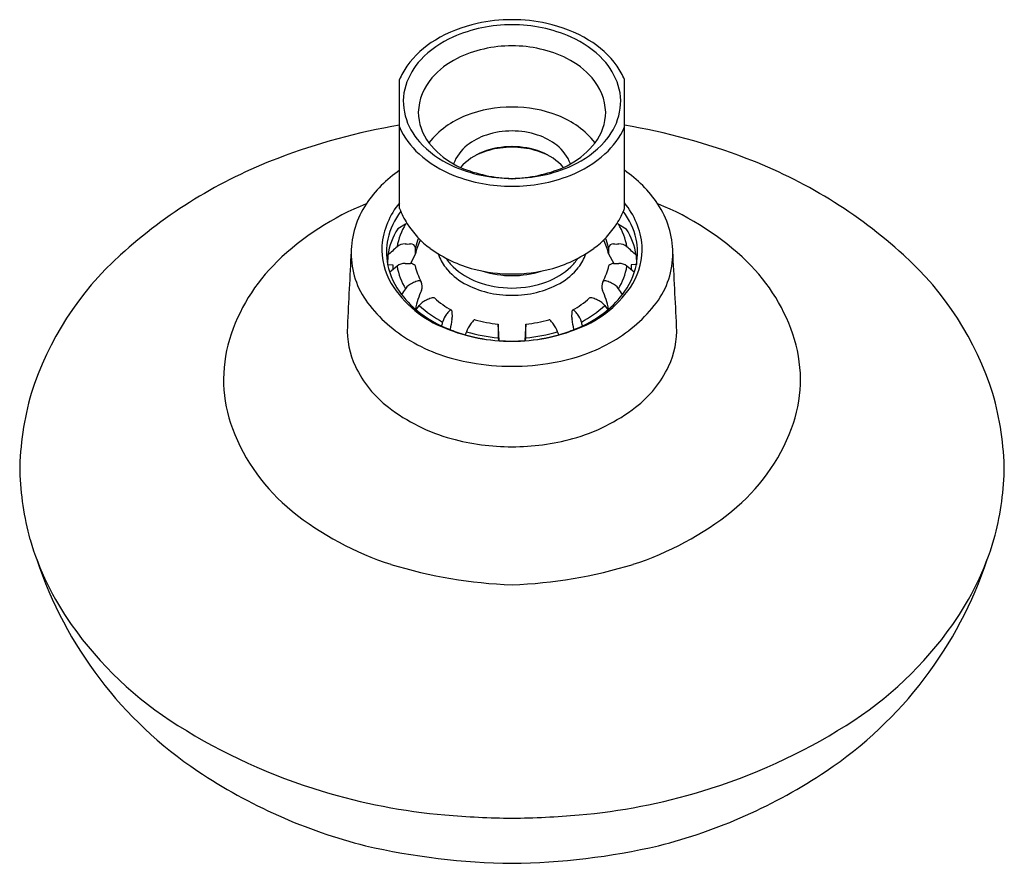
# Model space of a CAD drawing. Units: inches. Extents: x 4533.73 to 4537.52, y 467.21 to 470.45.
import ezdxf

# ---------------------------------------------------------------- set-up
doc = ezdxf.new("R2010")
doc.units = ezdxf.units.IN
doc.header["$LTSCALE"] = 0.64311
doc.header["$MEASUREMENT"] = 0
doc.layers.get('0').update_dxf_attribs({"color": 255, "linetype": 'CONTINUOUS'})
doc.layers.get('Defpoints').update_dxf_attribs({"linetype": 'CONTINUOUS'})
doc.styles.get("Standard").update_dxf_attribs({"font": 'txt', "width": 0.8})

msp = doc.modelspace()

# ---------------------------------------------------------------- linework, layer by layer
for p, q in [((4535.1919, 469.727), (4535.1919, 470.2222)), ((4536.0561, 469.727), (4536.0561, 470.2222)), ((4535.215, 469.6662), (4535.185, 469.6488)), ((4536.033, 469.6662), (4536.0631, 469.6488)), ((4535.1464, 469.5471), (4535.1462, 469.5118)), ((4535.2529, 469.5521), (4535.2334, 469.5152)), ((4535.9952, 469.5521), (4536.0147, 469.5152)), ((4536.1016, 469.5471), (4536.1018, 469.5118)), ((4535.1462, 469.5119), (4535.166, 469.5108)), ((4535.166, 469.5108), (4535.1659, 469.4914)), ((4536.1018, 469.5119), (4536.0821, 469.5108)), ((4536.0821, 469.5108), (4536.0822, 469.4914))]:
    msp.add_line(p, q)
for centre, radius, start, end in [((4535.6056, 469.9113), 0.5391, 102.3132, 120.8093), ((4535.6211, 469.8802), 0.5528, 89.6995, 113.9337), ((4535.6266, 469.8111), 0.6415, 90.2259, 102.2342), ((4535.6215, 469.8111), 0.6415, 77.7658, 89.7741), ((4535.6269, 469.8802), 0.5528, 66.0663, 90.3005), ((4535.6425, 469.9113), 0.5391, 59.1907, 77.6868), ((4535.5525, 470.0348), 0.3838, 113.9337, 136.6041), ((4535.6955, 470.0348), 0.3838, 43.3959, 66.0663), ((4535.515, 470.0632), 0.3622, 120.8093, 144.4344), ((4535.6213, 469.8786), 0.4732, 89.6743, 116.1469), ((4535.6267, 469.8786), 0.4732, 63.8531, 90.3257), ((4535.7331, 470.0632), 0.3622, 35.5656, 59.1907), ((4535.4236, 470.1286), 0.2498, 144.4344, 157.9926), ((4535.4585, 470.1237), 0.2544, 136.6041, 162.5564), ((4535.5491, 470.0257), 0.3092, 116.1469, 138.7608), ((4535.699, 470.0257), 0.3092, 41.2392, 63.8531), ((4535.7896, 470.1237), 0.2544, 17.4436, 43.3959), ((4535.8245, 470.1286), 0.2498, 22.0074, 35.5656), ((4535.4131, 470.138), 0.2068, 162.5564, 195.5158), ((4535.4762, 470.0896), 0.2123, 138.7608, 177.9599), ((4535.7718, 470.0896), 0.2123, 2.0401, 41.2392), ((4535.8349, 470.138), 0.2068, 344.4842, 17.4436), ((4535.453, 470.149), 0.2482, 195.5158, 222.0062), ((4535.4616, 470.0998), 0.1976, 180.7515, 217.4236), ((4535.5722, 469.7635), 0.344, 111.1374, 141.0528), ((4535.6221, 469.6345), 0.4823, 89.7676, 111.1374), ((4535.626, 469.6345), 0.4823, 68.8626, 90.2324), ((4535.6758, 469.7635), 0.344, 38.9472, 68.8626), ((4535.7865, 470.0998), 0.1976, 322.5764, 359.2485), ((4535.7951, 470.149), 0.2482, 317.9938, 344.4842), ((4535.5955, 467.6367), 2.4437, 99.5062, 110.9), ((4535.6525, 467.6367), 2.4437, 69.1, 80.4938), ((4535.464, 470.1578), 0.2963, 203.3179, 228.2766), ((4535.602, 469.7763), 0.2451, 108.1451, 127.9124), ((4535.6235, 469.7108), 0.3141, 89.9018, 108.1451), ((4535.6246, 469.7108), 0.3141, 71.8549, 90.0982), ((4535.6461, 469.7763), 0.2451, 52.0876, 71.8549), ((4535.784, 470.1578), 0.2963, 311.7234, 336.6821), ((4535.5485, 470.235), 0.3766, 222.0062, 245.538), ((4535.5424, 470.1604), 0.2986, 217.2469, 241.4605), ((4535.5484, 469.8451), 0.1579, 127.9124, 160.3906), ((4535.6996, 469.8451), 0.1579, 19.6094, 52.0876), ((4535.7057, 470.1604), 0.2986, 298.5395, 322.7531), ((4535.6996, 470.235), 0.3766, 294.462, 317.9938), ((4535.5659, 470.2721), 0.4494, 228.2766, 248.4516), ((4535.5916, 469.7368), 0.2221, 110.7616, 138.2541), ((4535.6232, 469.635), 0.3274, 113.2946, 114.4239), ((4535.6208, 469.6405), 0.3215, 97.5158, 113.2946), ((4535.6235, 469.6528), 0.312, 89.8943, 110.7616), ((4535.624, 469.6168), 0.3454, 89.9876, 97.5158), ((4535.6246, 469.6528), 0.312, 69.2384, 90.1057), ((4535.6241, 469.6168), 0.3454, 82.4842, 90.0124), ((4535.6272, 469.6405), 0.3215, 66.7054, 82.4842), ((4535.6565, 469.7368), 0.2221, 41.7459, 69.2384), ((4535.6249, 469.635), 0.3274, 65.5761, 66.7054), ((4535.6821, 470.2721), 0.4494, 291.5484, 311.7234), ((4535.4114, 468.1216), 1.9251, 110.9289, 132.1621), ((4535.5011, 470.0636), 0.1941, 238.4921, 247.1869), ((4535.7469, 470.0636), 0.1941, 292.8131, 301.5079), ((4535.8366, 468.1216), 1.9251, 47.8379, 69.0711), ((4535.462, 469.4783), 0.4788, 124.3352, 146.2695), ((4535.6211, 470.3947), 0.5521, 245.538, 270.3014), ((4535.635, 470.3818), 0.5393, 247.1869, 268.834), ((4535.6269, 470.3947), 0.5521, 269.6986, 294.462), ((4535.6131, 470.3818), 0.5393, 271.166, 292.8131), ((4535.786, 469.4783), 0.4788, 33.7305, 55.6648), ((4535.6207, 470.4108), 0.5985, 248.4516, 270.3191), ((4535.6274, 470.4108), 0.5985, 269.6809, 291.5484), ((4535.4559, 468.7639), 1.0562, 111.7707, 134.0582), ((4535.3491, 469.5534), 0.3432, 146.2364, 179.5264), ((4535.4307, 469.5541), 0.3083, 140.7636, 174.3828), ((4535.8173, 469.5541), 0.3083, 5.6172, 39.2364), ((4535.7921, 468.7639), 1.0562, 45.9418, 68.2293), ((4535.899, 469.5534), 0.3432, 0.4736, 33.7636), ((4535.4213, 469.5474), 0.2812, 143.1361, 167.2189), ((4535.505, 469.8475), 0.3355, 201.0614, 212.2643), ((4535.7431, 469.8475), 0.3355, 327.7357, 338.9386), ((4535.8267, 469.5474), 0.2812, 12.7811, 36.8639), ((4535.4248, 469.5373), 0.2462, 148.4207, 170.0712), ((4535.2243, 469.6498), 0.0188, 98.9726, 119.2947), ((4535.5146, 469.8536), 0.3468, 212.2643, 233.7812), ((4535.7335, 469.8536), 0.3468, 306.2188, 327.7357), ((4536.0238, 469.6498), 0.0188, 60.7053, 81.0274), ((4535.8233, 469.5373), 0.2462, 9.9288, 31.5793), ((4535.4092, 469.5057), 0.266, 147.4499, 171.043), ((4535.8389, 469.5057), 0.266, 8.957, 32.5501), ((4535.3713, 469.5588), 0.2299, 167.2189, 191.7546), ((4535.2123, 469.5439), 0.0468, 88.7424, 129.9447), ((4535.2235, 469.7504), 0.16, 266.3516, 273.6484), ((4535.2349, 469.5716), 0.0191, 13.6946, 93.6484), ((4535.4462, 469.5142), 0.1969, 152.257, 168.8944), ((4535.449, 469.5367), 0.1995, 157.4896, 168.5843), ((4535.8019, 469.5142), 0.1969, 11.1056, 27.743), ((4535.799, 469.5367), 0.1995, 11.4157, 22.5104), ((4536.0131, 469.5716), 0.0191, 86.3516, 166.3054), ((4536.0245, 469.7504), 0.16, 266.3516, 273.6484), ((4536.0357, 469.5439), 0.0468, 50.0553, 91.2576), ((4535.8767, 469.5588), 0.2299, 348.2454, 12.7811), ((4611.8074, 465.5531), 76.906, 177.01236, 177.226645), ((4535.3197, 469.5537), 0.3137, 179.5276, 217.0516), ((4535.3877, 469.5719), 0.264, 177.3135, 210.373), ((33249.8411, -31048.2217), 42636.8789, 132.33544931, 132.33551451), ((4534.8582, 469.5734), 0.3953, 356.9085, 0.3952), ((4535.6034, 469.9748), 0.4971, 233.7812, 255.4345), ((4535.5092, 469.6097), 0.178, 198.5854, 217.7059), ((4535.6447, 469.9748), 0.4971, 284.5655, 306.2188), ((4535.7389, 469.6097), 0.178, 322.2941, 341.4146), ((4536.3899, 469.5734), 0.3953, 179.6048, 183.0915), ((-24178.5931, -31048.2217), 42636.8789, 47.66448549, 47.66455069), ((4535.8604, 469.5719), 0.264, 329.627, 2.6865), ((4535.9284, 469.5537), 0.3137, 322.9484, 0.4724), ((4459.4406, 465.5531), 76.906, 2.773355, 2.98764), ((4534.9299, 468.6511), 1.2094, 132.0922, 162.4474), ((4535.2087, 469.0197), 0.7004, 134.0788, 163.1228), ((4535.2102, 469.4716), 0.0436, 85.8369, 129.8266), ((4535.2184, 470.2698), 0.7548, 269.6196, 271.141), ((4535.2352, 469.4941), 0.0211, 39.1872, 94.9237), ((4535.5149, 469.6274), 0.1709, 212.5362, 226.7617), ((4535.7331, 469.6274), 0.1709, 313.2383, 327.4638), ((4536.0129, 469.4941), 0.0211, 85.0763, 140.8128), ((4536.0297, 470.2698), 0.7548, 268.859, 270.3804), ((4536.0379, 469.4716), 0.0436, 50.1734, 94.1631), ((4536.0394, 469.0197), 0.7004, 16.8772, 45.9212), ((4536.3181, 468.6511), 1.2094, 17.5526, 47.9078), ((4535.4229, 469.5695), 0.2827, 191.7546, 217.8996), ((4563.7454, 435.2549), 44.5974, 129.82658, 129.87348), ((4535.4255, 469.5478), 0.247, 189.9646, 211.5426), ((4535.4825, 469.56), 0.2368, 192.8183, 209.1079), ((4535.5507, 469.6418), 0.2306, 217.7059, 241.5306), ((4535.5871, 469.7041), 0.2762, 226.7617, 249.3491), ((4535.6236, 470.0525), 0.5773, 255.4345, 270.0459), ((4535.6227, 469.8394), 0.3704, 252.5701, 270.2065), ((4535.6245, 470.0525), 0.5773, 269.9541, 284.5655), ((4535.6254, 469.8394), 0.3704, 269.7935, 287.4299), ((4535.661, 469.7041), 0.2762, 290.6509, 313.2383), ((4535.6973, 469.6418), 0.2306, 298.4694, 322.2941), ((4535.7656, 469.56), 0.2368, 330.8921, 347.1817), ((4535.8225, 469.5478), 0.247, 328.4574, 350.0354), ((4535.8251, 469.5695), 0.2827, 322.1004, 348.2454), ((4507.5026, 435.2549), 44.5974, 50.12652, 50.17342), ((4535.2642, 469.3858), 0.0591, 112.4652, 146.3181), ((4536.0513, 467.4824), 2.1188, 111.9501, 112.4652), ((4535.2674, 469.4275), 0.0217, 88.0309, 111.9501), ((4535.2678, 469.4398), 0.00939, 38.791, 88.0309), ((4535.2388, 469.4282), 0.0403, 336.7246, 24.2594), ((4535.6218, 469.7729), 0.3797, 241.5306, 270.3372), ((4535.6233, 469.8002), 0.3789, 249.3491, 270.1085), ((4535.6247, 469.8002), 0.3789, 269.8915, 290.6509), ((4535.6263, 469.7729), 0.3797, 269.6628, 298.4694), ((4536.0093, 469.4282), 0.0403, 155.7406, 203.2754), ((4535.9803, 469.4398), 0.00939, 91.9691, 141.209), ((4535.9807, 469.4275), 0.0217, 68.0499, 91.9691), ((4535.1968, 467.4824), 2.1188, 67.5348, 68.0499), ((4535.9839, 469.3858), 0.0591, 33.6819, 67.5348), ((4535.5214, 469.6645), 0.4264, 212.022, 248.9951), ((11967.5773, -4483.9545), 8931.7364, 146.31812582, 146.31830116), ((4535.6341, 469.2582), 0.39, 156.7246, 167.8412), ((4535.7267, 469.6645), 0.4264, 291.0049, 327.978), ((4535.6139, 469.2582), 0.39, 12.1588, 23.2754), ((-2896.3293, -4483.9545), 8931.7364, 33.68169884, 33.68187418), ((4535.5167, 469.7024), 0.5606, 217.0516, 239.766), ((4535.5018, 469.6309), 0.3827, 217.8996, 233.4825), ((4535.3183, 469.3162), 0.063, 124.3729, 143.1856), ((4535.3237, 469.3082), 0.0726, 113.219, 124.3729), ((4535.5079, 468.879), 0.5396, 111.1963, 113.219), ((4535.3219, 469.3586), 0.0252, 90.9587, 111.1963), ((4535.3216, 469.3755), 0.00836, 48.4234, 90.9587), ((4535.5609, 469.6452), 0.3522, 228.4234, 241.0925), ((4535.6872, 469.6452), 0.3522, 298.9075, 311.5766), ((4535.9265, 469.3755), 0.00836, 89.0413, 131.5766), ((4535.9262, 469.3586), 0.0252, 68.8037, 89.0413), ((4535.7402, 468.879), 0.5396, 66.781, 68.8037), ((4535.9243, 469.3082), 0.0726, 55.6271, 66.781), ((4535.9298, 469.3162), 0.063, 36.8144, 55.6271), ((4535.7462, 469.6309), 0.3827, 306.5175, 322.1004), ((4535.7314, 469.7024), 0.5606, 300.234, 322.9484), ((4423.254, 553.1948), 139.9157, 323.177405, 323.185633), ((4535.5464, 469.6529), 0.4086, 227.0267, 242.4445), ((4535.5179, 469.2119), 0.1815, 138.2259, 143.3111), ((4535.4143, 469.3044), 0.0426, 133.2125, 138.2259), ((4535.39, 469.3303), 0.00707, 103.841, 133.2125), ((4535.3892, 469.3337), 0.00359, 72.2148, 103.841), ((4535.3875, 469.3325), 0.00538, 8.3994, 54.6401), ((4535.906, 469.3507), 0.5135, 181.947, 184.5807), ((4535.3421, 469.3507), 0.5135, 355.4193, 358.053), ((4535.8605, 469.3325), 0.00538, 125.3599, 171.6006), ((4535.8589, 469.3337), 0.00359, 76.159, 107.7852), ((4535.8581, 469.3303), 0.00707, 46.7875, 76.159), ((4535.8337, 469.3044), 0.0426, 41.7741, 46.7875), ((4535.7302, 469.2119), 0.1815, 36.6889, 41.7741), ((4535.7016, 469.6529), 0.4086, 297.5555, 312.9733), ((4647.994, 553.1948), 139.9157, 216.814367, 216.822595), ((4535.5617, 469.7118), 0.4833, 233.4825, 247.9621), ((4540.1407, 467.8445), 4.9971, 163.1784, 163.3543), ((4535.4497, 469.2627), 0.0964, 143.3111, 163.1784), ((4536.1856, 469.1486), 0.8069, 169.0474, 171.9703), ((4535.372, 469.3079), 0.0222, 344.2892, 4.5807), ((4535.6442, 469.1465), 0.225, 138.7178, 142.8191), ((4535.5097, 469.2646), 0.046, 133.9468, 138.7178), ((4535.4831, 469.2923), 0.00757, 112.7886, 133.9468), ((4535.4817, 469.2956), 0.00396, 85.563, 112.7886), ((4535.6211, 469.7909), 0.5106, 254.1939, 264.3488), ((4535.627, 469.7909), 0.5106, 275.6512, 285.8061), ((4535.7664, 469.2956), 0.00396, 67.2114, 94.437), ((4535.765, 469.2923), 0.00757, 46.0532, 67.2114), ((4535.7383, 469.2646), 0.046, 41.2822, 46.0532), ((4535.6038, 469.1465), 0.225, 37.1809, 41.2822), ((4535.876, 469.3079), 0.0222, 175.4193, 195.7108), ((4535.0624, 469.1486), 0.8069, 8.0297, 10.9526), ((4535.6864, 469.7118), 0.4833, 292.0379, 306.5175), ((4535.7984, 469.2627), 0.0964, 16.8216, 36.6889), ((4531.1074, 467.8445), 4.9971, 16.6457, 16.8216), ((4535.3152, 469.2585), 0.324, 177.2266, 205.2793), ((4535.6204, 469.8813), 0.6644, 247.7208, 270.3114), ((4535.6286, 469.8771), 0.6616, 247.9621, 253.8498), ((4561.6295, 459.4848), 27.9436, 159.53855, 159.56402), ((4535.5565, 469.2131), 0.1148, 142.8191, 159.5385), ((4535.6205, 469.8245), 0.5964, 253.2829, 265.2554), ((4536.5713, 469.263), 1.0007, 178.8689, 182.5083), ((4534.2573, 469.1777), 1.3177, 1.795, 4.5707), ((4535.6276, 469.8813), 0.6644, 269.6886, 292.2792), ((4536.9907, 469.1777), 1.3177, 175.4293, 178.205), ((4534.6768, 469.263), 1.0007, 357.4917, 1.1311), ((4535.6276, 469.8245), 0.5964, 274.7446, 286.7171), ((4535.6916, 469.2131), 0.1148, 20.4615, 37.1809), ((4509.6186, 459.4848), 27.9436, 20.43598, 20.46145), ((4535.6194, 469.8771), 0.6616, 286.1502, 292.0379), ((4535.9329, 469.2585), 0.324, 334.7207, 2.7734), ((4535.0482, 469.0684), 0.5327, 163.1228, 200.612), ((4535.5755, 469.8034), 0.6775, 239.766, 260.7199), ((4535.6123, 469.8208), 0.6031, 253.8498, 266.3873), ((4535.6359, 470.1944), 0.9773, 266.3873, 269.3024), ((4535.6121, 470.1944), 0.9773, 270.6976, 273.6127), ((4535.6357, 469.8208), 0.6031, 273.6127, 286.1502), ((4535.6725, 469.8034), 0.6775, 279.2801, 300.234), ((4536.1999, 469.0684), 0.5327, 339.388, 16.8772), ((4535.4107, 469.3036), 0.4296, 205.2793, 232.4764), ((4535.6232, 469.9777), 0.8574, 259.4536, 270.0544), ((4535.6248, 469.9777), 0.8574, 269.9456, 280.5464), ((4535.8374, 469.3036), 0.4296, 307.5236, 334.7207), ((4534.8369, 468.7052), 1.1046, 163.668, 179.4012), ((4536.4112, 468.7052), 1.1046, 0.5988, 16.332), ((4535.5774, 469.5207), 0.7033, 232.4764, 254.6086), ((4535.6707, 469.5207), 0.7033, 285.3914, 307.5236), ((4535.2447, 469.1424), 0.7426, 200.612, 231.1588), ((4536.0033, 469.1424), 0.7426, 308.8412, 339.388), ((4535.624, 469.69), 0.8789, 254.6086, 270.0029), ((4535.6241, 469.69), 0.8789, 269.9971, 285.3914), ((4534.8799, 468.7568), 1.1483, 182.0013, 195.2272), ((4536.3681, 468.7568), 1.1483, 344.7728, 357.9987), ((4535.5192, 469.4836), 1.1806, 231.1693, 252.2275), ((4535.7288, 469.4836), 1.1806, 287.7725, 308.8307), ((4534.8485, 468.7752), 1.123, 196.5516, 215.1756), ((4536.3996, 468.7752), 1.123, 324.8244, 343.4484), ((4535.2946, 468.8742), 1.5767, 198.3606, 236.1668), ((4535.6913, 470.0957), 1.8162, 252.9534, 267.8785), ((4535.5568, 470.0957), 1.8162, 272.1215, 287.0466), ((4535.9534, 468.8742), 1.5767, 303.8332, 341.6394), ((4535.0993, 468.9519), 1.4299, 215.1756, 237.9328), ((4536.1488, 468.9519), 1.4299, 302.0672, 324.8244), ((4535.5627, 469.6859), 2.2979, 237.8576, 253.1098), ((4535.6854, 469.6859), 2.2979, 286.8902, 302.1424), ((4535.5684, 469.286), 2.0712, 236.2172, 255.8168), ((4535.6796, 469.286), 2.0712, 284.1832, 303.7828), ((4535.5677, 469.7082), 2.3207, 253.1511, 265.0257), ((4535.6804, 469.7082), 2.3207, 274.9743, 286.8489), ((4535.6575, 470.7402), 3.3566, 265.0257, 269.4283), ((4535.5905, 470.7402), 3.3566, 270.5717, 274.9743), ((4535.66, 469.8856), 2.6756, 257.0625, 269.2302), ((4535.5937, 469.8392), 2.6292, 270.662, 283.0454)]:
    msp.add_arc(centre, radius, start, end)

# ---------------------------------------------------------------- texts
at = {"layer": 'Defpoints'}
for tag, p, s in [('TRADENAME', (4535.6184, 469.8381), 'AWAKEN'), ('MODELNUMBER', (4535.6184, 469.8398), 'K-72424-G'), ('PRODUCT', (4535.6184, 469.8364), 'SHOWERHEAD')]:
    msp.add_attdef(tag, p, s, height=0.001, dxfattribs=at)

doc.saveas('drawing.dxf')
